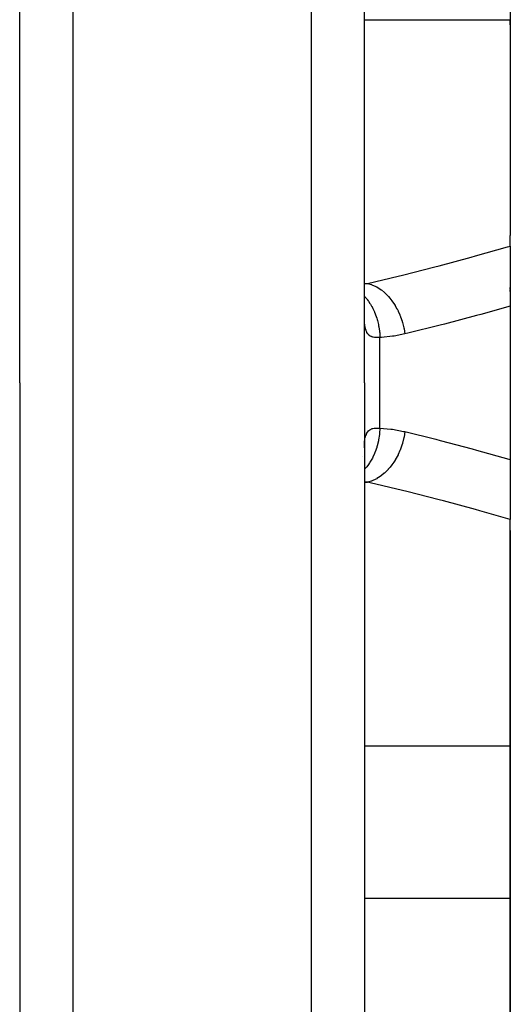
# Model space of a CAD drawing. Units: millimetres. Extents: x -342 to 573, y -371 to 371.
# Drawn here: x 11 to 30, y -43 to -6 of the extents above; entities that cross this region are included whole.
import ezdxf

# ---------------------------------------------------------------- set-up
doc = ezdxf.new("R2010")
doc.units = ezdxf.units.MM
doc.linetypes.add('DASHED', pattern=[9.652, 8.128, -1.524])
doc.layers.add('nevidi', color=4, linetype='DASHED')

msp = doc.modelspace()

# ---------------------------------------------------------------- linework, layer by layer
at = {"color": 2}
for p, q in [((24.184, -20), (24.184, 54)), ((24.184, -20), (24.184, 54)), ((11.184, -20), (11.184, 24.589)), ((11.184, -20), (11.184, 24.589)), ((29.684, 16.113), (29.684, -14.438)), ((29.684, 16.113), (29.684, -14.438)), ((29.684, -6.489), (29.684, -6.29)), ((29.684, -14.839), (29.684, -14.438)), ((29.684, -14.839), (29.684, -17.104)), ((29.684, -14.961), (29.684, -14.962)), ((29.684, -14.961), (29.684, -14.962)), ((29.684, -17.104), (29.684, -20)), ((24.189, -17.586), (24.184, -17.545)), ((11.184, -20), (11.184, -94)), ((11.184, -20), (11.184, -94)), ((24.184, -20), (24.184, -94)), ((24.184, -20), (24.184, -94)), ((29.684, -20), (29.684, -22.896)), ((24.184, -22.413), (24.185, -22.336)), ((24.184, -22.455), (24.189, -22.414)), ((24.112, -22.78), (24.112, -22.777)), ((29.684, -22.896), (29.684, -25.161)), ((29.684, -27.3), (29.684, -25.161)), ((29.684, -35.024), (29.684, -25.463)), ((29.684, -25.574), (29.684, -56.113)), ((29.684, -56.113), (29.684, -25.574)), ((29.684, -33.51), (29.684, -30.813)), ((11.184, -34.374), (11.184, -35.088)), ((11.184, -34.374), (11.184, -35.088))]:
    msp.add_line(p, q, dxfattribs=at)
for points in [[(29.684, -16.473), (29.685, -16.451), (29.685, -16.45), (29.686, -16.427), (29.686, -16.423), (29.686, -16.404), (29.686, -16.397), (29.687, -16.381), (29.687, -16.37), (29.687, -16.358), (29.687, -16.342), (29.687, -16.341)], [(29.684, -16.558), (29.684, -16.556), (29.684, -16.551), (29.684, -16.543), (29.684, -16.538), (29.684, -16.53), (29.684, -16.526), (29.684, -16.516), (29.684, -16.513), (29.684, -16.503)], [(29.685, -23.504), (29.685, -23.615), (29.685, -23.625)], [(29.685, -23.725), (29.685, -23.835), (29.685, -23.859)], [(29.685, -35.282), (29.684, -35.142), (29.684, -35.024), (29.684, -35.001), (29.684, -34.859), (29.685, -34.717)]]:
    msp.add_lwpolyline(points, dxfattribs=at)
at = {"layer": 'nevidi', "color": 7, "linetype": 'Continuous'}
for p, q in [((22.184, -20), (22.184, 56)), ((13.184, 25.806), (13.184, -20)), ((24.184, -6.29), (29.684, -6.29)), ((24.184, -16.246), (24.3, -16.246)), ((24.77, -20), (24.77, -18.286)), ((13.184, -20), (13.184, -96)), ((22.184, -96), (22.184, -20)), ((24.77, -21.714), (24.77, -20)), ((24.3, -23.754), (24.184, -23.74)), ((24.184, -23.754), (24.3, -23.754)), ((24.184, -33.71), (29.684, -33.71)), ((24.184, -39.453), (29.684, -39.453))]:
    msp.add_line(p, q, dxfattribs=at)
for points in [[(24.3, -16.246), (25.46, -15.971), (25.623, -15.931), (26.838, -15.624), (27.001, -15.581), (28.211, -15.257), (28.373, -15.212), (29.576, -14.87), (29.684, -14.839)], [(24.184, -16.26), (24.249, -16.253), (24.3, -16.246)], [(24.3, -16.246), (24.448, -16.289), (24.452, -16.291), (24.456, -16.292), (24.464, -16.295), (24.616, -16.364), (24.62, -16.365), (24.638, -16.376), (24.646, -16.38), (24.779, -16.463), (24.783, -16.466), (24.815, -16.489), (24.823, -16.495), (24.936, -16.587), (24.939, -16.59), (24.984, -16.631), (24.991, -16.638), (25.084, -16.734), (25.087, -16.737), (25.141, -16.8), (25.148, -16.807), (25.221, -16.901), (25.224, -16.905), (25.284, -16.991), (25.29, -17), (25.345, -17.086), (25.347, -17.09), (25.411, -17.203), (25.416, -17.212), (25.454, -17.287), (25.456, -17.291), (25.519, -17.43), (25.524, -17.441), (25.547, -17.5), (25.549, -17.505), (25.607, -17.671), (25.611, -17.682), (25.623, -17.723), (25.625, -17.728), (25.674, -17.92), (25.676, -17.931), (25.68, -17.952), (25.681, -17.957), (25.714, -18.155)], [(24.184, -16.733), (24.19, -16.739), (24.193, -16.743), (24.271, -16.832), (24.292, -16.858), (24.331, -16.911), (24.334, -16.915), (24.394, -17.002), (24.412, -17.032), (24.456, -17.106), (24.458, -17.111), (24.501, -17.192), (24.517, -17.224), (24.562, -17.322), (24.564, -17.327), (24.593, -17.397), (24.606, -17.432), (24.648, -17.555), (24.649, -17.56), (24.666, -17.616), (24.676, -17.652), (24.712, -17.801), (24.713, -17.806), (24.721, -17.845), (24.728, -17.883), (24.753, -18.055), (24.754, -18.061), (24.756, -18.081), (24.76, -18.119), (24.77, -18.286)], [(29.684, -17.104), (28.578, -17.416), (28.415, -17.46), (27.201, -17.783), (27.038, -17.825), (25.819, -18.13), (25.714, -18.155)], [(24.77, -18.286), (24.716, -18.291), (24.705, -18.292), (24.643, -18.293), (24.636, -18.293), (24.633, -18.293), (24.575, -18.289), (24.566, -18.288), (24.512, -18.279), (24.503, -18.276), (24.478, -18.269), (24.454, -18.26), (24.446, -18.257), (24.401, -18.234), (24.394, -18.23), (24.354, -18.199), (24.351, -18.196), (24.348, -18.193), (24.313, -18.155), (24.308, -18.148), (24.278, -18.102), (24.273, -18.094), (24.259, -18.065), (24.248, -18.039), (24.244, -18.03), (24.224, -17.967), (24.221, -17.956), (24.206, -17.885), (24.204, -17.873), (24.203, -17.865), (24.194, -17.794), (24.192, -17.78), (24.186, -17.694), (24.186, -17.679), (24.184, -17.587)], [(25.714, -18.155), (25.306, -18.235), (25.244, -18.244), (24.822, -18.284), (24.77, -18.286)], [(24.77, -21.714), (24.77, -21.719), (24.756, -21.919), (24.754, -21.934), (24.754, -21.939), (24.751, -21.958), (24.721, -22.155), (24.714, -22.188), (24.713, -22.192), (24.713, -22.194), (24.666, -22.384), (24.655, -22.42), (24.651, -22.435), (24.649, -22.44), (24.593, -22.603), (24.579, -22.637), (24.566, -22.668), (24.564, -22.673), (24.501, -22.808), (24.485, -22.84), (24.461, -22.885), (24.458, -22.889), (24.394, -22.998), (24.375, -23.026), (24.337, -23.081), (24.334, -23.085), (24.271, -23.168), (24.25, -23.193), (24.196, -23.254), (24.193, -23.257), (24.184, -23.267)], [(24.185, -22.336), (24.186, -22.321), (24.191, -22.234), (24.192, -22.22), (24.202, -22.14), (24.203, -22.135), (24.204, -22.128), (24.218, -22.056), (24.221, -22.045), (24.24, -21.981), (24.244, -21.971), (24.259, -21.935), (24.268, -21.915), (24.273, -21.907), (24.302, -21.859), (24.307, -21.852), (24.341, -21.813), (24.347, -21.807), (24.351, -21.804), (24.387, -21.775), (24.394, -21.771), (24.438, -21.747), (24.445, -21.743), (24.477, -21.731), (24.494, -21.726), (24.503, -21.724), (24.556, -21.713), (24.566, -21.712), (24.623, -21.707), (24.633, -21.707), (24.636, -21.707), (24.695, -21.708), (24.705, -21.708), (24.77, -21.714)], [(25.714, -21.845), (25.68, -22.048), (25.679, -22.053), (25.678, -22.058), (25.676, -22.069), (25.623, -22.277), (25.622, -22.282), (25.614, -22.308), (25.611, -22.318), (25.547, -22.5), (25.546, -22.505), (25.528, -22.549), (25.524, -22.559), (25.454, -22.713), (25.452, -22.718), (25.421, -22.778), (25.416, -22.788), (25.345, -22.914), (25.342, -22.918), (25.296, -22.991), (25.29, -23), (25.221, -23.099), (25.218, -23.103), (25.154, -23.185), (25.148, -23.193), (25.084, -23.266), (25.081, -23.269), (24.998, -23.355), (24.991, -23.362), (24.936, -23.413), (24.933, -23.416), (24.83, -23.5), (24.823, -23.505), (24.779, -23.537), (24.776, -23.539), (24.654, -23.616), (24.646, -23.62), (24.616, -23.636), (24.612, -23.638), (24.472, -23.702), (24.464, -23.705), (24.448, -23.711), (24.445, -23.712), (24.3, -23.754)], [(24.77, -21.714), (25.181, -21.747), (25.244, -21.756), (25.663, -21.833), (25.714, -21.845)], [(25.714, -21.845), (26.874, -22.133), (27.038, -22.175), (28.253, -22.495), (28.415, -22.54), (29.625, -22.879), (29.684, -22.896)], [(29.684, -25.161), (28.534, -24.833), (28.373, -24.788), (27.163, -24.461), (27.001, -24.419), (25.786, -24.11), (25.623, -24.069), (24.404, -23.778), (24.3, -23.754)]]:
    msp.add_lwpolyline(points, dxfattribs=at)

doc.saveas('drawing.dxf')
